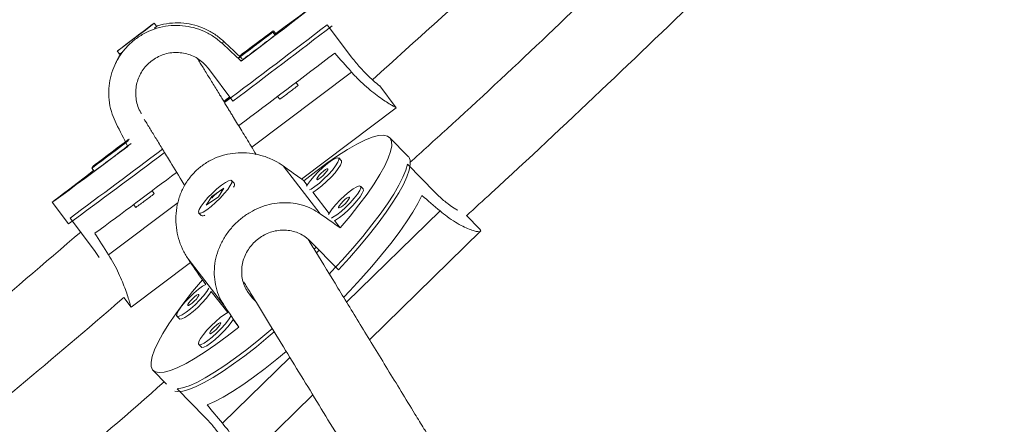
# Model space of a CAD drawing. Units: millimetres. Extents: x -16 to 544, y 0 to 676.
# Drawn here: x 219 to 227, y 482 to 485 of the extents above; entities that cross this region are included whole.
import ezdxf

# ---------------------------------------------------------------- set-up
doc = ezdxf.new("R2010")
doc.units = ezdxf.units.MM
doc.header["$LTSCALE"] = 20
doc.layers.add('CONTOUR', color=7, linetype='Continuous')

msp = doc.modelspace()

# ---------------------------------------------------------------- linework, layer by layer
at = {"layer": 'CONTOUR', "linetype": 'Continuous', "lineweight": 15}
for p, q in [((220.2929, 484.914), (220.2742, 484.939)), ((221.6757, 484.9266), (221.8727, 484.6642)), ((220.2042, 484.8865), (220.1077, 484.8144)), ((220.1408, 484.8383), (220.2042, 484.8865)), ((220.2918, 484.9056), (220.2929, 484.914)), ((221.2526, 484.8413), (221.2339, 484.8663)), ((221.2578, 484.8529), (221.2391, 484.8779)), ((220.0442, 484.7663), (220.1408, 484.8383)), ((220.1077, 484.8144), (220.0442, 484.7663)), ((220.1081, 484.8139), (220.1077, 484.8144)), ((220.8345, 484.7931), (220.8257, 484.7737)), ((219.9743, 484.7138), (219.993, 484.6888)), ((219.9931, 484.6888), (220.0014, 484.6876)), ((219.9625, 484.6192), (219.9531, 484.5984)), ((220.9773, 484.6321), (220.9787, 484.635)), ((220.9113, 484.3084), (220.7142, 484.5708)), ((221.063, 483.9363), (221.8715, 484.5434)), ((221.4404, 484.4352), (221.4225, 484.459)), ((222.2349, 484.2539), (222.1016, 484.4314)), ((220.8392, 484.3019), (220.8884, 484.3388)), ((220.8406, 484.2995), (220.8901, 484.3366)), ((221.2728, 484.346), (221.2905, 484.3226)), ((221.4667, 483.6769), (222.2349, 484.2538)), ((222.331, 483.8605), (222.1806, 484.0134)), ((221.79, 483.8258), (221.7685, 483.8476)), ((221.7905, 483.8251), (221.79, 483.8258)), ((219.7676, 483.7653), (219.7864, 483.7403)), ((219.7728, 483.7768), (219.7763, 483.7721)), ((221.6169, 483.3964), (221.3184, 483.7829)), ((222.55, 483.5684), (222.3243, 483.7978)), ((220.9222, 483.6437), (220.9007, 483.6656)), ((221.5132, 483.6283), (221.4867, 483.6626)), ((220.2741, 483.5593), (220.2565, 483.5828)), ((220.8387, 483.6037), (220.74, 483.5346)), ((220.794, 483.5335), (220.8387, 483.6037)), ((220.9244, 483.6286), (220.9246, 483.6357)), ((221.6901, 483.3994), (221.5584, 483.5698)), ((221.9668, 483.5969), (221.9453, 483.6187)), ((221.9674, 483.5962), (221.9668, 483.5969)), ((219.4475, 483.4895), (219.5789, 483.3146)), ((219.9024, 483.0647), (220.4663, 483.4881)), ((220.74, 483.5346), (220.6952, 483.4644)), ((220.6952, 483.4644), (220.794, 483.5335)), ((220.7446, 483.53), (220.74, 483.5346)), ((220.1062, 483.4706), (220.1241, 483.4467)), ((222.5892, 483.4188), (221.8318, 482.6806)), ((219.5915, 483.3615), (219.7885, 483.0991)), ((220.6333, 483.4025), (220.6548, 483.3807)), ((220.6627, 483.3781), (220.6692, 483.3782)), ((221.7813, 483.2813), (221.7353, 483.3408)), ((222.9112, 483.2707), (222.8028, 483.381)), ((222.018, 482.3765), (222.9211, 483.2566)), ((221.5403, 483.1719), (221.7659, 482.9425)), ((219.7885, 483.0991), (219.8278, 483.0422)), ((221.5869, 483.1245), (221.5696, 483.1089)), ((221.6097, 483.1013), (221.5875, 483.0796)), ((220.8457, 482.6447), (220.5471, 483.0312)), ((220.0856, 482.6399), (220.5674, 483.0016)), ((220.6638, 482.8606), (220.6917, 482.8246)), ((221.0704, 482.7139), (221.0268, 482.7702)), ((220.0271, 482.7178), (220.0856, 482.6398)), ((220.7356, 482.7678), (220.8685, 482.5957)), ((221.0918, 482.6921), (221.0704, 482.7139)), ((220.4568, 482.5668), (220.4783, 482.545)), ((220.9124, 482.5389), (220.9584, 482.4793)), ((220.6336, 482.3379), (220.6551, 482.3161)), ((221.3728, 482.2332), (220.8262, 481.7005)), ((220.2645, 482.1285), (220.3731, 482.018)), ((220.6838, 481.7496), (220.4582, 481.979)), ((220.9967, 481.3811), (221.559, 481.9291))]:
    msp.add_line(p, q, dxfattribs=at)
at = {"layer": 'CONTOUR', "linetype": 'Continuous', "lineweight": 15, "flags": 128}
for points in [[(221.2572, 484.8537), (221.2579, 484.8543), (221.3343, 484.9111), (221.4021, 484.9615), (221.4607, 485.0048), (221.5094, 485.0407), (221.5477, 485.0688), (221.5752, 485.0888), (221.5916, 485.1004), (221.5968, 485.1036), (221.5906, 485.0982), (221.5732, 485.0845), (221.5448, 485.0624), (221.5056, 485.0323), (221.456, 484.9944), (221.3966, 484.9492), (221.328, 484.8971), (221.2509, 484.8387), (221.1662, 484.7746), (221.0747, 484.7055), (220.9773, 484.6321)], [(220.2194, 484.8986), (220.1846, 484.8726), (220.1453, 484.8432), (220.1045, 484.8125), (220.0651, 484.7829), (220.0301, 484.7565), (220.0021, 484.7352), (219.9832, 484.7208), (219.9747, 484.7141), (219.9773, 484.7158), (219.9908, 484.7257), (220.0142, 484.7431), (220.0458, 484.7666), (220.0831, 484.7946), (220.1236, 484.8249), (220.1641, 484.8553), (220.2016, 484.8836), (220.2334, 484.9077), (220.2571, 484.9257), (220.2709, 484.9363), (220.2739, 484.9388), (220.2657, 484.933), (220.2471, 484.9192), (220.2194, 484.8986)], [(220.9555, 484.6568), (220.9811, 484.6758), (221.0143, 484.7006), (221.0528, 484.7294), (221.0935, 484.7599), (221.1335, 484.79), (221.1698, 484.8175), (221.1998, 484.8401), (221.2212, 484.8564), (221.2324, 484.8651), (221.2326, 484.8655), (221.2217, 484.8576), (221.2007, 484.842), (221.1709, 484.8199), (221.1348, 484.7928), (221.0948, 484.7629), (221.0541, 484.7323), (221.0155, 484.7032), (220.9821, 484.678), (220.9562, 484.6583)], [(220.9607, 484.6683), (220.9863, 484.6873), (221.0195, 484.7121), (221.0579, 484.7409), (221.0987, 484.7714), (221.1387, 484.8016), (221.175, 484.829), (221.205, 484.8517), (221.2264, 484.8679), (221.2376, 484.8766), (221.2378, 484.877), (221.2269, 484.8691), (221.2058, 484.8535), (221.1761, 484.8314), (221.14, 484.8043), (221.1, 484.7744), (221.0593, 484.7438), (221.0207, 484.7147), (220.9872, 484.6895), (220.9614, 484.6699)], [(221.2491, 484.846), (221.2563, 484.8516), (221.2578, 484.8529)], [(221.0339, 484.7162), (221.0377, 484.7189), (221.0484, 484.7268), (221.0646, 484.7389), (221.0837, 484.7532), (221.1028, 484.7676), (221.1191, 484.7799), (221.13, 484.7882), (221.1339, 484.7913), (221.1302, 484.7886), (221.1194, 484.7806), (221.1033, 484.7685), (221.0841, 484.7542), (221.065, 484.7398), (221.0487, 484.7275), (221.0378, 484.7192), (221.0339, 484.7162)], [(221.0391, 484.7277), (221.0428, 484.7304), (221.0536, 484.7384), (221.0698, 484.7504), (221.0889, 484.7647), (221.108, 484.7791), (221.1243, 484.7914), (221.1352, 484.7997), (221.1391, 484.8028), (221.1354, 484.8001), (221.1246, 484.7921), (221.1084, 484.7801), (221.0893, 484.7657), (221.0702, 484.7513), (221.0539, 484.739), (221.043, 484.7308), (221.0391, 484.7277)], [(220.886, 484.3421), (220.8568, 484.3203), (220.8381, 484.3062)], [(219.7676, 483.7653), (219.773, 483.7691), (219.7891, 483.7809), (219.8148, 483.7999), (219.848, 483.8248), (219.8864, 483.8535), (219.9272, 483.8841), (219.9672, 483.9142), (220.0035, 483.9416), (220.0335, 483.9643), (220.0549, 483.9806), (220.0661, 483.9892), (220.0662, 483.9896), (220.0554, 483.9817), (220.0343, 483.9662), (220.0046, 483.944), (219.9684, 483.917), (219.9285, 483.887), (219.8877, 483.8564), (219.8492, 483.8274), (219.8157, 483.8021), (219.7898, 483.7824), (219.7734, 483.7698), (219.7676, 483.7653)], [(219.7728, 483.7768), (219.7782, 483.7806), (219.7943, 483.7924), (219.8199, 483.8115), (219.8532, 483.8363), (219.8916, 483.865), (219.9323, 483.8956), (219.9724, 483.9257), (220.0087, 483.9531), (220.0387, 483.9758), (220.0601, 483.9921), (220.0712, 484.0007), (220.0714, 484.0011), (220.0606, 483.9933), (220.0395, 483.9777), (220.0098, 483.9555), (219.9736, 483.9285), (219.9337, 483.8986), (219.8929, 483.8679), (219.8544, 483.8389), (219.8209, 483.8136), (219.795, 483.7939), (219.7786, 483.7814), (219.7728, 483.7768)], [(221.4867, 483.6626), (221.5816, 483.7371), (221.6727, 483.8046), (221.759, 483.8643), (221.8397, 483.9158), (221.9139, 483.9583), (221.9808, 483.9915), (222.0398, 484.015), (222.0901, 484.0285), (222.1313, 484.032), (222.163, 484.0254), (222.1847, 484.0087), (222.1964, 483.9822), (222.1977, 483.946), (222.1889, 483.9007), (222.1698, 483.8466), (222.1408, 483.7844), (222.1021, 483.7146), (222.0542, 483.6381), (221.9975, 483.5556), (221.9326, 483.468), (221.8603, 483.3763), (221.7813, 483.2813)], [(220.0583, 483.9419), (219.9614, 483.8695), (219.8704, 483.8016), (219.7863, 483.7389), (219.7099, 483.682), (219.6421, 483.6317), (219.5836, 483.5883), (219.5349, 483.5524), (219.4966, 483.5243), (219.4691, 483.5044), (219.4527, 483.4927), (219.4475, 483.4896), (219.4536, 483.4949), (219.471, 483.5087), (219.4995, 483.5307), (219.5387, 483.5609), (219.5882, 483.5987), (219.6476, 483.6439), (219.7162, 483.696), (219.7821, 483.746)], [(219.8676, 483.8403), (219.8713, 483.843), (219.8821, 483.851), (219.8983, 483.8631), (219.9174, 483.8774), (219.9365, 483.8918), (219.9528, 483.9041), (219.9637, 483.9124), (219.9676, 483.9154), (219.9639, 483.9127), (219.9531, 483.9048), (219.9369, 483.8927), (219.9178, 483.8784), (219.8987, 483.864), (219.8824, 483.8517), (219.8715, 483.8434), (219.8676, 483.8403)], [(219.8728, 483.8519), (219.8765, 483.8545), (219.8873, 483.8625), (219.9034, 483.8746), (219.9226, 483.8889), (219.9417, 483.9033), (219.958, 483.9156), (219.9689, 483.9239), (219.9728, 483.9269), (219.969, 483.9243), (219.9583, 483.9163), (219.9421, 483.9042), (219.923, 483.8899), (219.9039, 483.8755), (219.8876, 483.8632), (219.8767, 483.8549), (219.8728, 483.8519)], [(221.7691, 483.847), (221.7579, 483.8501), (221.7377, 483.8432), (221.7098, 483.827), (221.6764, 483.8025), (221.6399, 483.7716), (221.603, 483.7366), (221.5684, 483.7001), (221.5388, 483.6647), (221.5163, 483.6332), (221.5083, 483.6197)], [(221.532, 483.5891), (221.545, 483.5961), (221.5759, 483.6166), (221.6113, 483.6446), (221.6483, 483.6778), (221.6844, 483.7139), (221.7168, 483.7502), (221.7431, 483.7839), (221.7613, 483.8127), (221.7702, 483.8342), (221.7691, 483.847)], [(221.5584, 483.5698), (221.5665, 483.5742), (221.5974, 483.5948), (221.6327, 483.6227), (221.6698, 483.656), (221.7059, 483.6921), (221.7382, 483.7284), (221.7645, 483.7621), (221.7828, 483.7908), (221.7917, 483.8124), (221.7905, 483.8251)], [(222.331, 483.8605), (222.3352, 483.8558), (222.3467, 483.8295), (222.3482, 483.7938), (222.3396, 483.7489), (222.321, 483.6955), (222.2925, 483.634), (222.2545, 483.5651), (222.2073, 483.4894), (222.1516, 483.4079), (222.0877, 483.3212), (222.0164, 483.2304), (221.9385, 483.1364), (221.8547, 483.0401), (221.7659, 482.9425)], [(221.6796, 483.7598), (221.6732, 483.7602), (221.6611, 483.7539), (221.6449, 483.7419), (221.6272, 483.7259), (221.6107, 483.7085), (221.5978, 483.6922), (221.5906, 483.6796), (221.59, 483.6725), (221.5964, 483.6721), (221.6085, 483.6784), (221.6247, 483.6904), (221.6424, 483.7063), (221.6589, 483.7238), (221.6718, 483.74), (221.679, 483.7527), (221.6796, 483.7598)], [(221.6931, 482.9098), (221.7057, 482.9231), (221.7963, 483.0209), (221.8823, 483.1178), (221.9628, 483.2129), (222.037, 483.3052), (222.1041, 483.3937), (222.1633, 483.4775), (222.2142, 483.5558), (222.2561, 483.6276), (222.2886, 483.6923), (222.3115, 483.7492), (222.3243, 483.7978)], [(220.6999, 483.4287), (220.7344, 483.4549), (220.7712, 483.4871), (220.8078, 483.5227), (220.8413, 483.5592), (220.8694, 483.5938), (220.8898, 483.624), (220.9011, 483.6475), (220.9025, 483.6626), (220.8938, 483.6682), (220.8757, 483.6638), (220.8496, 483.6498), (220.8173, 483.6272), (220.7813, 483.5977), (220.7442, 483.5635), (220.7089, 483.5271), (220.6778, 483.4912), (220.6533, 483.4585), (220.6373, 483.4314), (220.6309, 483.4119), (220.6346, 483.4015), (220.6481, 483.4009), (220.6704, 483.4102), (220.6999, 483.4287)], [(221.9459, 483.6181), (221.9348, 483.6212), (221.9145, 483.6143), (221.8866, 483.5981), (221.8532, 483.5736), (221.8167, 483.5427), (221.7798, 483.5077), (221.7452, 483.4711), (221.7156, 483.4358), (221.6931, 483.4043), (221.6851, 483.3908)], [(221.7088, 483.3602), (221.7218, 483.3672), (221.7528, 483.3877), (221.7881, 483.4157), (221.8251, 483.4489), (221.8612, 483.485), (221.8936, 483.5213), (221.9199, 483.555), (221.9381, 483.5837), (221.947, 483.6053), (221.9459, 483.6181)], [(221.7353, 483.3408), (221.7433, 483.3453), (221.7743, 483.3659), (221.8096, 483.3938), (221.8466, 483.4271), (221.8827, 483.4632), (221.9151, 483.4995), (221.9414, 483.5332), (221.9596, 483.5619), (221.9685, 483.5835), (221.9674, 483.5962)], [(221.8564, 483.5309), (221.8501, 483.5313), (221.8379, 483.525), (221.8217, 483.513), (221.804, 483.497), (221.7875, 483.4796), (221.7746, 483.4633), (221.7674, 483.4507), (221.7669, 483.4436), (221.7732, 483.4432), (221.7853, 483.4495), (221.8015, 483.4615), (221.8192, 483.4774), (221.8357, 483.4949), (221.8486, 483.5111), (221.8559, 483.5238), (221.8564, 483.5309)], [(221.8087, 482.7206), (221.8575, 482.7716), (221.9488, 482.8702), (222.0353, 482.9679), (222.1162, 483.0636), (222.1907, 483.1565), (222.2579, 483.2454), (222.3171, 483.3296), (222.3678, 483.408), (222.4093, 483.4799), (222.4414, 483.5445)], [(220.6826, 483.3837), (220.6797, 483.3825), (220.6617, 483.3781), (220.6548, 483.3807)], [(220.9584, 482.4793), (220.8635, 482.4048), (220.7724, 482.3373), (220.6861, 482.2776), (220.6054, 482.2261), (220.5312, 482.1836), (220.4643, 482.1504), (220.4053, 482.1269), (220.355, 482.1134), (220.3138, 482.1099), (220.2821, 482.1165), (220.2604, 482.1332), (220.2487, 482.1597), (220.2474, 482.1959), (220.2562, 482.2412), (220.2753, 482.2953), (220.3043, 482.3575), (220.343, 482.4273), (220.3909, 482.5038), (220.4476, 482.5863), (220.5125, 482.6739), (220.5848, 482.7656), (220.6638, 482.8606)], [(220.6917, 482.8246), (220.6655, 482.8092), (220.6321, 482.7847), (220.5956, 482.7538), (220.5587, 482.7188), (220.5241, 482.6823), (220.4945, 482.6469), (220.472, 482.6154), (220.4583, 482.5901), (220.4544, 482.5727), (220.4606, 482.5647), (220.4764, 482.5666), (220.5007, 482.5783), (220.5317, 482.5989), (220.567, 482.6268), (220.604, 482.6601), (220.6401, 482.6962), (220.6725, 482.7324), (220.6988, 482.7662), (220.717, 482.7948)], [(220.4783, 482.545), (220.4821, 482.5429), (220.4979, 482.5448), (220.5222, 482.5564), (220.5531, 482.577), (220.5885, 482.605), (220.6255, 482.6382), (220.6616, 482.6743), (220.694, 482.7106), (220.7203, 482.7443), (220.7356, 482.7678)], [(220.6353, 482.742), (220.629, 482.7424), (220.6168, 482.7361), (220.6006, 482.7241), (220.5829, 482.7082), (220.5664, 482.6907), (220.5535, 482.6745), (220.5463, 482.6618), (220.5458, 482.6547), (220.5521, 482.6543), (220.5642, 482.6606), (220.5804, 482.6726), (220.5981, 482.6885), (220.6146, 482.706), (220.6275, 482.7223), (220.6348, 482.7349), (220.6353, 482.742)], [(220.8685, 482.5957), (220.8424, 482.5803), (220.8089, 482.5558), (220.7724, 482.5249), (220.7355, 482.4899), (220.7009, 482.4534), (220.6713, 482.418), (220.6488, 482.3865), (220.6351, 482.3612), (220.6312, 482.3438), (220.6374, 482.3358), (220.6532, 482.3377), (220.6775, 482.3494), (220.7085, 482.37), (220.7438, 482.3979), (220.7808, 482.4312), (220.8169, 482.4673), (220.8493, 482.5035), (220.8756, 482.5373), (220.8938, 482.5659)], [(220.6551, 482.3161), (220.6589, 482.314), (220.6747, 482.3159), (220.699, 482.3275), (220.73, 482.3481), (220.7653, 482.3761), (220.8023, 482.4093), (220.8384, 482.4454), (220.8708, 482.4817), (220.8971, 482.5154), (220.9124, 482.5389)], [(220.4582, 481.979), (220.5028, 481.9865), (220.5562, 482.0038), (220.6178, 482.0309), (220.687, 482.0674), (220.7631, 482.1129), (220.8454, 482.167), (220.9328, 482.2291), (221.0246, 482.2985), (221.1198, 482.3747), (221.2174, 482.4566), (221.2292, 482.4668)], [(220.8121, 482.5131), (220.8058, 482.5135), (220.7936, 482.5072), (220.7775, 482.4952), (220.7598, 482.4793), (220.7432, 482.4618), (220.7303, 482.4456), (220.7231, 482.4329), (220.7226, 482.4258), (220.7289, 482.4254), (220.741, 482.4317), (220.7572, 482.4437), (220.7749, 482.4596), (220.7915, 482.4771), (220.8043, 482.4934), (220.8116, 482.506), (220.8121, 482.5131)], [(221.2445, 482.4397), (221.1975, 482.3996), (221.1008, 482.3199), (221.0069, 482.2465), (220.9168, 482.1801), (220.8315, 482.1213), (220.7517, 482.0708), (220.6784, 482.029), (220.6123, 481.9965), (220.5541, 481.9735), (220.5044, 481.9603), (220.4636, 481.957), (220.4393, 481.9611)], [(220.7018, 481.8491), (220.7632, 481.8756), (220.8325, 481.9116), (220.9087, 481.9569), (220.9912, 482.011), (221.0791, 482.0732), (221.1715, 482.1429), (221.2673, 482.2193), (221.3423, 482.2819)]]:
    msp.add_lwpolyline(points, dxfattribs=at)
at = {"layer": 'CONTOUR', "linetype": 'Continuous', "lineweight": 15}
for centre, radius, start, end in [((153.777, 573.7386), 111.7935, 306.863927, 307.398671), ((219.9854, 485.2902), 0.486, 306.34715, 309.26551), ((173.219, 548.0532), 79.6113, 306.802932, 307.529204), ((209.1121, 500.6793), 19.9557, 306.48722, 307.47191), ((219.7518, 485.041), 0.4269, 304.41072, 307.54553), ((129.3972, 606.0357), 152.478, 306.90491, 307.270898), ((218.0262, 488.7854), 5.5292, 306.18322, 307.14747), ((219.1003, 487.4463), 3.8135, 306.43405, 307.85352), ((189.7021, 524.3741), 50.779, 306.04138, 307.13369), ((159.6022, 564.7509), 101.1086, 306.392577, 306.921238), ((209.3731, 497.919), 17.5919, 306.29471, 307.51624), ((140.0418, 590.9307), 134.0074, 306.521386, 306.874445), ((220.8837, 483.634), 0.0397, 326.18126, 14.21441), ((216.8598, 487.9095), 5.5292, 306.18322, 307.14747), ((217.9339, 486.5704), 3.8135, 306.43405, 307.85352)]:
    msp.add_arc(centre, radius, start, end, dxfattribs=at)
for centre, major_axis, ratio, start_param, end_param in [((218.565, 486.9026), (5.6516, -5.2875), 0.001423, 5.125257, 5.154718), ((218.565, 486.9026), (5.6516, -5.2875), 0.001423, 1.129437, 1.158898), ((222.7233, 481.3656), (-4.582, 6.0837), 0.176453, 5.124523, 5.153984), ((218.565, 486.9026), (-3.5023, 6.9015), 0.001171, 1.984122, 2.013583), ((218.9817, 485.3488), (6.2046, -4.3939), 0.010261, 1.162478, 1.191939), ((223.7428, 480.5091), (-5.0792, 5.1145), 0.186391, 5.123022, 5.152483), ((218.9817, 485.3488), (6.2046, -4.3939), 0.010261, 5.158298, 5.187759), ((222.7233, 481.3656), (-4.582, 6.0837), 0.176453, 1.128703, 1.158164), ((218.9817, 485.3488), (-4.2813, 6.2684), 0.002053, 1.948125, 1.977585), ((218.9817, 485.3488), (-4.2813, 6.2684), 0.002053, 4.23549, 4.264951), ((223.7428, 480.5091), (-5.0792, 5.1145), 0.186391, 1.127202, 1.156663)]:
    msp.add_ellipse(centre, major_axis=major_axis, ratio=ratio, start_param=start_param, end_param=end_param, dxfattribs=at)
for points, knots in [([(222.0409, 484.4813), (222.3948, 484.7983), (223.2571, 485.5708), (224.5978, 486.832), (225.8075, 488.0075), (226.7391, 488.9398), (227.398, 489.6105), (228.033, 490.2689), (228.5049, 490.7642), (228.7635, 491.0415), (228.8203, 491.1025)], [0, 0, 0, 0, 0.150333, 0.366397, 0.582461, 0.684128, 0.783499, 0.879997, 0.973622, 1, 1, 1, 1]), ([(228.9627, 490.4706), (228.9294, 490.4336), (228.5585, 490.0229), (227.8346, 489.2385), (226.7739, 488.1209), (225.5568, 486.8773), (224.1804, 485.526), (223.0662, 484.4622), (222.4447, 483.901), (222.3448, 483.8108)], [0, 0, 0, 0, 0.015893, 0.176766, 0.340922, 0.508035, 0.732519, 0.957003, 1, 1, 1, 1]), ([(222.8034, 483.3804), (222.871, 483.4419), (223.2374, 483.7755), (223.893, 484.3917), (224.7657, 485.2256), (225.6125, 486.0557), (226.4233, 486.8687), (227.1911, 487.656), (227.7551, 488.2467), (228.1389, 488.6541), (228.3642, 488.8947), (228.6096, 489.1585), (228.8754, 489.4465), (229.159, 489.756), (229.353, 489.9702), (229.4523, 490.0797)], [0, 0, 0, 0, 0.0290434, 0.1574414, 0.2858393, 0.4125545, 0.5341923, 0.6506558, 0.761945, 0.7936843, 0.8284911, 0.866652, 0.9081672, 0.9530365, 1, 1, 1, 1]), ([(220.8345, 484.7931), (220.8117, 484.8125), (220.7654, 484.8519), (220.686, 484.8949), (220.6012, 484.9253), (220.5121, 484.9415), (220.4195, 484.9418), (220.345, 484.9322), (220.3038, 484.9171), (220.2928, 484.913)], [0, 0, 0, 0, 0.152095, 0.308886, 0.46089, 0.616903, 0.776164, 0.940182, 1, 1, 1, 1]), ([(220.8257, 484.7737), (220.8029, 484.7931), (220.7566, 484.8324), (220.6771, 484.8751), (220.5921, 484.9052), (220.503, 484.9209), (220.41, 484.9217), (220.3175, 484.9065), (220.2279, 484.8755), (220.1476, 484.8311), (220.0767, 484.7749), (220.0183, 484.7108), (219.9708, 484.6387), (219.9352, 484.5604), (219.912, 484.4757), (219.9025, 484.386), (219.9084, 484.2933), (219.9286, 484.2053), (219.9532, 484.1513), (219.9643, 484.1268)], [0, 0, 0, 0, 0.058233, 0.118263, 0.176461, 0.236194, 0.29717, 0.359968, 0.419759, 0.481543, 0.537306, 0.594749, 0.649647, 0.705982, 0.763939, 0.8234, 0.884535, 0.947535, 1, 1, 1, 1]), ([(220.0012, 484.6876), (219.9947, 484.6783), (219.9794, 484.6567), (219.9696, 484.6324), (219.964, 484.6185)], [0, 0, 0, 0, 0.429586, 1, 1, 1, 1]), ([(220.7142, 484.5708), (220.6896, 484.5977), (220.6404, 484.6515), (220.5384, 484.6961), (220.4281, 484.7072), (220.3189, 484.6804), (220.2253, 484.6194), (220.1578, 484.5325), (220.1218, 484.4284), (220.1228, 484.3177), (220.1464, 484.2421), (220.1685, 484.2088), (220.17, 484.2064)], [0, 0, 0, 0, 0.108922, 0.217763, 0.328666, 0.441011, 0.551163, 0.659003, 0.767807, 0.879417, 0.991489, 1, 1, 1, 1]), ([(221.0998, 483.8762), (221.086, 483.8988), (221.0443, 483.9668), (220.9834, 484.0664), (220.9319, 484.1505), (220.8991, 484.204), (220.8807, 484.2341), (220.8612, 484.2659), (220.8408, 484.2993), (220.8194, 484.3341), (220.7961, 484.3723), (220.7709, 484.4134), (220.7444, 484.4567), (220.7183, 484.4994), (220.6927, 484.5411), (220.6683, 484.581), (220.646, 484.6173), (220.6318, 484.6405), (220.6264, 484.6495), (220.6262, 484.6498)], [0, 0, 0, 0, 0.055664, 0.167056, 0.273439, 0.30322, 0.335255, 0.37054, 0.409075, 0.450861, 0.495896, 0.553147, 0.614912, 0.681191, 0.751985, 0.828877, 0.91047, 0.996764, 1, 1, 1, 1]), ([(221.8727, 484.6642), (221.8952, 484.6358), (221.9403, 484.5789), (222.009, 484.5092), (222.0649, 484.4589), (222.0994, 484.4311), (222.1001, 484.4313), (222.1003, 484.4314)], [0, 0, 0, 0, 0.210911, 0.421668, 0.636416, 0.853956, 1, 1, 1, 1]), ([(221.8715, 484.5434), (221.8913, 484.5218), (221.9316, 484.478), (221.9932, 484.4219), (222.053, 484.3731), (222.1085, 484.3323), (222.1579, 484.2991), (222.1974, 484.2746), (222.2236, 484.2594), (222.2356, 484.2529), (222.2338, 484.2545), (222.2333, 484.2549)], [0, 0, 0, 0, 0.11495, 0.233448, 0.348329, 0.466239, 0.586604, 0.710565, 0.82859, 0.950551, 1, 1, 1, 1]), ([(220.1924, 484.1611), (220.1943, 484.158), (220.2021, 484.1453), (220.218, 484.1194), (220.2397, 484.0839), (220.2636, 484.045), (220.2885, 484.0043), (220.3149, 483.961), (220.343, 483.9151), (220.3727, 483.8666), (220.4271, 483.7779), (220.4745, 483.7005), (220.5183, 483.6288), (220.5208, 483.6248)], [0, 0, 0, 0, 0.025131, 0.102967, 0.191915, 0.276234, 0.361154, 0.446674, 0.532794, 0.619515, 0.706836, 0.983517, 1, 1, 1, 1]), ([(220.5471, 483.0312), (220.5315, 483.0566), (220.4996, 483.1083), (220.4684, 483.1944), (220.4502, 483.2844), (220.4465, 483.3768), (220.458, 483.4708), (220.4856, 483.5616), (220.5288, 483.6466), (220.5845, 483.7197), (220.651, 483.781), (220.7239, 483.8282), (220.8037, 483.8627), (220.888, 483.8842), (220.9771, 483.8922), (221.0689, 483.886), (221.1612, 483.8643), (221.2462, 483.83), (221.2959, 483.7976), (221.3184, 483.7829)], [0, 0, 0, 0, 0.0582328, 0.1182633, 0.1764613, 0.2361938, 0.2971702, 0.3599677, 0.4197589, 0.4815433, 0.5373058, 0.5947494, 0.6496472, 0.7059817, 0.7639386, 0.8234, 0.8845347, 0.9475347, 1, 1, 1, 1]), ([(220.7599, 483.5444), (220.7677, 483.5514), (220.7832, 483.5655), (220.8064, 483.5803), (220.8229, 483.5885), (220.8284, 483.5893), (220.8297, 483.5895)], [0, 0, 0, 0, 0.303309, 0.606513, 0.912444, 1, 1, 1, 1]), ([(222.7325, 483.4252), (222.7276, 483.4275), (222.7103, 483.4355), (222.6558, 483.4727), (222.5959, 483.5228), (222.5601, 483.5583), (222.55, 483.5684)], [0, 0, 0, 0, 0.139979, 0.498344, 0.858191, 1, 1, 1, 1]), ([(220.7413, 483.5238), (220.7424, 483.5252), (220.7475, 483.5322), (220.7544, 483.539), (220.7599, 483.5444)], [0, 0, 0, 0, 0.198154, 1, 1, 1, 1]), ([(220.8457, 482.6447), (220.8307, 482.6693), (220.8002, 482.7191), (220.7728, 482.8004), (220.7589, 482.8848), (220.7599, 482.971), (220.7761, 483.0591), (220.8076, 483.1448), (220.8536, 483.2262), (220.9104, 483.2977), (220.9768, 483.3593), (221.0481, 483.4085), (221.1251, 483.4466), (221.2058, 483.4729), (221.2904, 483.4866), (221.3776, 483.4864), (221.4653, 483.4706), (221.5467, 483.441), (221.595, 483.4103), (221.6169, 483.3964)], [0, 0, 0, 0, 0.058233, 0.118263, 0.176461, 0.236194, 0.29717, 0.359968, 0.419759, 0.481543, 0.537306, 0.594749, 0.649647, 0.705982, 0.763939, 0.8234, 0.884535, 0.947535, 1, 1, 1, 1]), ([(222.9103, 483.2715), (222.9106, 483.2713), (222.9183, 483.2649), (222.9206, 483.2576), (222.9166, 483.2504), (222.8978, 483.2502), (222.8678, 483.2566), (222.8262, 483.2708), (222.7744, 483.2937), (222.7138, 483.327), (222.6507, 483.3685), (222.6084, 483.4031), (222.5892, 483.4188)], [0, 0, 0, 0, 0.004112, 0.111225, 0.221567, 0.327018, 0.435229, 0.546557, 0.660774, 0.778206, 0.899221, 1, 1, 1, 1]), ([(219.6808, 483.2508), (219.3829, 482.9957), (218.5424, 482.276), (217.1293, 481.1275), (215.444, 479.8042), (213.7939, 478.5587), (212.6939, 477.771), (212.1746, 477.3992)], [0, 0, 0, 0, 0.123592, 0.348647, 0.573701, 0.798756, 1, 1, 1, 1]), ([(221.0704, 482.7139), (221.0481, 482.7416), (221.0034, 482.7969), (220.9774, 482.9008), (220.9857, 483.008), (221.0306, 483.1094), (221.1055, 483.192), (221.2007, 483.247), (221.3068, 483.2696), (221.414, 483.256), (221.4927, 483.2163), (221.5298, 483.1817), (221.5403, 483.1719)], [0, 0, 0, 0, 0.105172, 0.210266, 0.317351, 0.425828, 0.532188, 0.636315, 0.741373, 0.849141, 0.957355, 1, 1, 1, 1]), ([(222.4814, 481.6196), (222.474, 481.6317), (222.4418, 481.6843), (222.3336, 481.861), (222.1617, 482.1418), (221.9534, 482.482), (221.7596, 482.7985), (221.6162, 483.0327), (221.5406, 483.1562), (221.5201, 483.1898)], [0, 0, 0, 0, 0.019582, 0.085222, 0.293208, 0.502797, 0.712387, 0.921977, 1, 1, 1, 1]), ([(219.9024, 483.0647), (219.9176, 483.0397), (219.9486, 482.9889), (219.9857, 482.9144), (220.0166, 482.8439), (220.041, 482.7798), (220.06, 482.7237), (220.0736, 482.6797), (220.0819, 482.6513), (220.0856, 482.6388), (220.0853, 482.6409), (220.0852, 482.6414)], [0, 0, 0, 0, 0.116818, 0.237242, 0.353989, 0.473815, 0.596137, 0.722111, 0.842055, 0.965998, 1, 1, 1, 1]), ([(220.9982, 482.845), (221.0166, 482.815), (221.0751, 482.7194), (221.1822, 482.5445), (221.3186, 482.3216), (221.461, 482.0892), (221.6061, 481.8521), (221.7517, 481.6143), (221.8643, 481.4304), (221.9376, 481.3106), (221.9618, 481.2711), (221.9719, 481.2546)], [0, 0, 0, 0, 0.069246, 0.220632, 0.372017, 0.522152, 0.666491, 0.804616, 0.936529, 0.973457, 1, 1, 1, 1]), ([(212.5037, 476.87), (212.714, 477.0175), (213.523, 477.5851), (214.8934, 478.6026), (216.6157, 479.9201), (218.2962, 481.2697), (219.4329, 482.2033), (220.001, 482.6963), (220.0265, 482.7185)], [0, 0, 0, 0, 0.080816, 0.311036, 0.537145, 0.763253, 0.989362, 1, 1, 1, 1]), ([(220.3552, 482.0363), (220.0673, 481.7847), (219.2393, 481.0613), (217.8391, 479.9035), (216.1566, 478.5627), (214.5139, 477.3072), (213.4196, 476.5165), (212.9066, 476.1459)], [0, 0, 0, 0, 0.120727, 0.347196, 0.573665, 0.800135, 1, 1, 1, 1]), ([(220.8431, 481.542), (220.8434, 481.5426), (220.8442, 481.5443), (220.8225, 481.5815), (220.7798, 481.6421), (220.7287, 481.7032), (220.6937, 481.7394), (220.6838, 481.7496)], [0, 0, 0, 0, 0.168233, 0.408507, 0.654978, 0.902468, 1, 1, 1, 1]), ([(220.9939, 481.3878), (220.9949, 481.3865), (220.9994, 481.381), (221.0015, 481.3851), (220.9997, 481.4), (220.9912, 481.4278), (220.9756, 481.4671), (220.9515, 481.5171), (220.9176, 481.5765), (220.876, 481.6389), (220.8418, 481.6812), (220.8262, 481.7005)], [0, 0, 0, 0, 0.03491, 0.154727, 0.269233, 0.386735, 0.507622, 0.631647, 0.759162, 0.890568, 1, 1, 1, 1])]:
    msp.add_open_spline(points, degree=3, knots=knots, dxfattribs=at)

doc.saveas('drawing.dxf')
